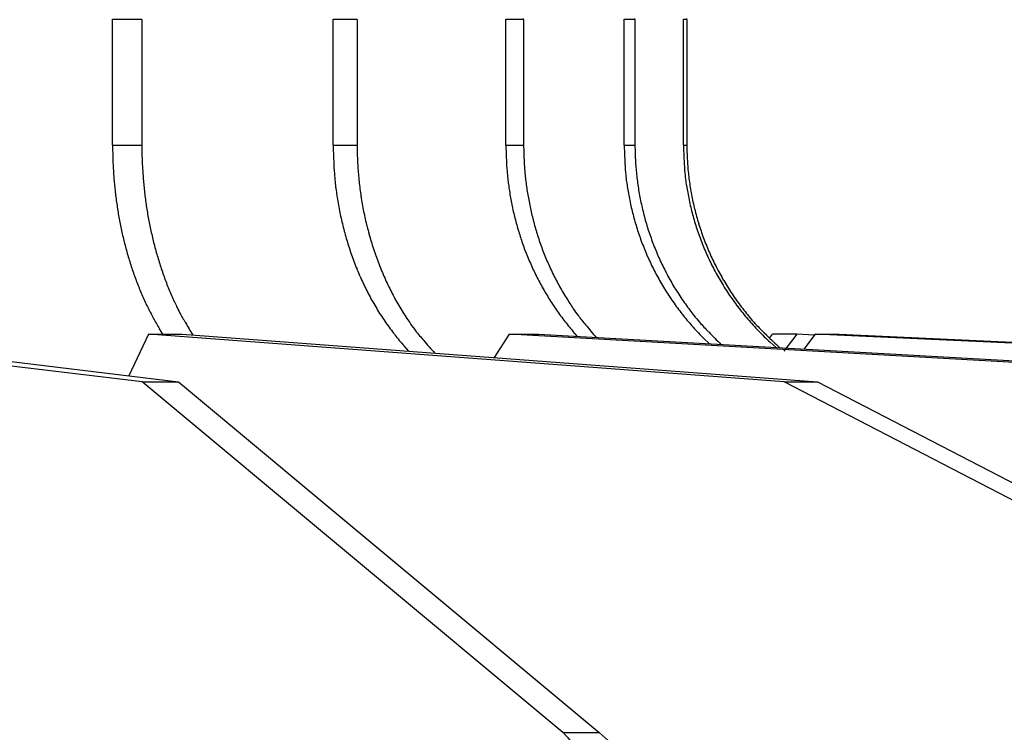
# Model space of a CAD drawing. Extents: x 8529 to 12591, y 13934 to 14934.
# Drawn here: x 8738 to 8761, y 14401 to 14418 of the extents above; entities that cross this region are included whole.
import ezdxf

# ---------------------------------------------------------------- set-up
doc = ezdxf.new("R2010")
doc.units = 0
doc.header["$LTSCALE"] = 8
doc.header["$MEASUREMENT"] = 0
doc.layers.add('7', color=7, linetype='CONTINUOUS')

msp = doc.modelspace()

# ---------------------------------------------------------------- linework, layer by layer
at = {"layer": '7', "color": 0, "linetype": 'Continuous'}
for p, q in [((8740.286, 14417.602), (8740.286, 14417.613)), ((8740.286, 14414.677), (8740.286, 14417.602)), ((8740.969, 14417.602), (8740.286, 14417.602)), ((8740.969, 14417.602), (8740.969, 14414.677)), ((8745.425, 14417.602), (8745.425, 14417.613)), ((8745.984, 14417.602), (8745.425, 14417.602)), ((8745.425, 14414.677), (8745.425, 14417.602)), ((8745.984, 14417.602), (8745.984, 14414.677)), ((8749.45, 14417.602), (8749.45, 14417.613)), ((8749.45, 14414.677), (8749.45, 14417.602)), ((8749.864, 14417.602), (8749.45, 14417.602)), ((8749.864, 14417.602), (8749.864, 14414.677)), ((8752.206, 14417.602), (8752.205, 14417.613)), ((8752.458, 14417.602), (8752.206, 14417.602)), ((8752.206, 14414.677), (8752.206, 14417.602)), ((8752.458, 14417.602), (8752.458, 14414.677)), ((8753.586, 14417.602), (8753.586, 14417.613)), ((8753.586, 14414.677), (8753.586, 14417.602)), ((8753.667, 14417.602), (8753.586, 14417.602)), ((8753.667, 14417.602), (8753.667, 14414.677)), ((8740.286, 14414.677), (8740.969, 14414.677)), ((8740.969, 14414.677), (8740.97, 14414.529)), ((8745.425, 14414.677), (8745.984, 14414.677)), ((8745.984, 14414.677), (8745.986, 14414.51)), ((8749.45, 14414.677), (8749.864, 14414.677)), ((8749.864, 14414.677), (8749.865, 14414.526)), ((8752.206, 14414.677), (8752.458, 14414.677)), ((8752.458, 14414.677), (8752.46, 14414.519)), ((8753.586, 14414.677), (8753.667, 14414.677)), ((8753.667, 14414.677), (8753.669, 14414.516)), ((8740.976, 14409.159), (8731.774, 14410.267)), ((8732.623, 14410.267), (8741.824, 14409.159)), ((8741.126, 14410.267), (8740.663, 14409.299)), ((8741.126, 14410.267), (8741.906, 14410.267)), ((8755.932, 14409.159), (8741.126, 14410.267)), ((8741.459, 14410.267), (8741.382, 14410.39)), ((8741.906, 14410.267), (8756.712, 14409.159)), ((8749.527, 14410.267), (8749.179, 14409.723)), ((8769.369, 14409.159), (8749.527, 14410.267)), ((8749.527, 14410.267), (8750.21, 14410.267)), ((8750.21, 14410.267), (8770.052, 14409.159)), ((8751.12, 14410.216), (8751.01, 14410.34)), ((8755.588, 14410.175), (8755.659, 14410.267)), ((8756.227, 14410.267), (8755.659, 14410.267)), ((8756.227, 14410.267), (8755.926, 14409.875)), ((8756.642, 14410.248), (8756.227, 14410.267)), ((8756.657, 14410.267), (8756.389, 14409.922)), ((8756.657, 14410.267), (8757.216, 14410.267)), ((8780.772, 14409.159), (8756.657, 14410.267)), ((8757.216, 14410.267), (8781.331, 14409.159)), ((8747.192, 14409.871), (8747.078, 14409.996)), ((8754.191, 14410.045), (8754.062, 14410.169)), ((8755.747, 14409.958), (8755.607, 14410.082)), ((8750.776, 14400.985), (8740.976, 14409.159)), ((8740.976, 14409.159), (8741.824, 14409.159)), ((8741.824, 14409.159), (8751.625, 14400.985)), ((8755.932, 14409.159), (8756.712, 14409.159)), ((8771.701, 14400.985), (8755.932, 14409.159)), ((8756.712, 14409.159), (8772.482, 14400.985)), ((8750.776, 14400.985), (8751.625, 14400.985)), ((8751.625, 14400.985), (8751.834, 14400.796))]:
    msp.add_line(p, q, dxfattribs=at)
for centre, radius, start, end in [((8748.836, 14417.576), 1.027, 1.4436, 2.886), ((8751.509, 14417.576), 0.949, 1.5804, 3.1423), ((8752.753, 14417.577), 0.914, 1.5508, 3.1719), ((8759.945, 14415.008), 19.662, 180.9632, 181.9506), ((8750.416, 14414.672), 9.448, 180.8688, 181.7783), ((8761.564, 14415.045), 16.143, 181.307, 182.6494), ((8763.67, 14415.013), 14.224, 181.3509, 182.7356), ((8765.322, 14415.03), 13.121, 181.5424, 183.1167), ((8766.213, 14415.039), 12.632, 181.6429, 183.3183), ((8747.834, 14414.494), 7.541, 181.1823, 183.1597), ((8750.773, 14414.683), 9.804, 181.7802, 182.6638), ((8751.653, 14414.473), 6.217, 181.6023, 184.2816), ((8753.723, 14414.671), 7.739, 181.1889, 182.4362), ((8754.063, 14414.682), 8.079, 182.4151, 183.623), ((8754.934, 14414.492), 5.474, 181.6626, 184.4278), ((8756.686, 14414.669), 6.822, 181.1983, 182.4775), ((8756.956, 14414.682), 7.092, 182.4929, 183.7346), ((8757.279, 14414.483), 5.062, 181.8851, 185.0225), ((8758.748, 14414.671), 6.29, 181.3823, 182.8339), ((8759.012, 14414.685), 6.554, 182.8392, 184.2464), ((8758.478, 14414.479), 4.88, 182.0083, 185.3433), ((8759.718, 14414.672), 6.051, 181.4813, 183.0224), ((8759.98, 14414.684), 6.313, 182.9997, 184.4926), ((8748.63, 14414.525), 8.337, 183.0695, 184.2463), ((8750.919, 14414.684), 9.95, 182.6315, 183.5098), ((8750.748, 14414.689), 9.779, 183.5956, 184.4954), ((8754.19, 14414.693), 8.207, 183.64, 184.8394), ((8755.545, 14414.53), 6.086, 184.3327, 185.9715), ((8757.072, 14414.692), 7.209, 183.7494, 184.9826), ((8759.121, 14414.691), 6.663, 184.2266, 185.6233), ((8760.09, 14414.691), 6.424, 184.476, 185.9572), ((8762.696, 14415.977), 22.476, 185.2837, 185.629), ((8750.685, 14414.676), 9.716, 184.4524, 185.3645), ((8752.32, 14414.51), 6.885, 184.1733, 185.7685), ((8754.05, 14414.687), 8.066, 184.8817, 186.1131), ((8765.792, 14416.007), 16.436, 187.3785, 187.8595), ((8756.969, 14414.685), 7.106, 185.0019, 186.264), ((8756.935, 14414.684), 7.072, 186.2863, 187.5634), ((8757.858, 14414.524), 5.642, 184.9228, 186.7807), ((8767.243, 14416.066), 15.149, 188.381, 188.9301), ((8759.027, 14414.689), 6.57, 185.6902, 187.1204), ((8759.008, 14414.686), 6.551, 187.1152, 188.562), ((8759.041, 14414.522), 5.444, 185.2394, 187.2132), ((8760, 14414.689), 6.334, 186.024, 187.541), ((8759.984, 14414.686), 6.318, 187.533, 189.0675), ((8750.087, 14414.725), 9.805, 185.5722, 186.4494), ((8748.349, 14414.467), 8.049, 186.015, 187.1561), ((8750.635, 14414.684), 9.667, 185.4349, 186.3572), ((8750.591, 14414.677), 9.622, 186.3486, 187.2801), ((8763.622, 14416.095), 18.295, 187.1487, 187.6246), ((8753.515, 14414.731), 8.096, 187.5506, 188.7437), ((8754, 14414.682), 8.016, 186.1176, 187.3667), ((8753.964, 14414.683), 7.981, 187.4043, 188.6678), ((8756.646, 14414.733), 7.201, 187.7657, 188.9835), ((8756.928, 14414.686), 7.065, 187.5808, 188.8696), ((8758.881, 14414.744), 6.683, 188.8599, 190.2413), ((8759.005, 14414.688), 6.548, 188.5872, 190.0465), ((8768.048, 14416.103), 14.585, 188.9338, 189.5192), ((8760.037, 14414.747), 6.46, 189.406, 190.8737), ((8759.989, 14414.694), 6.324, 189.1394, 190.6866), ((8749.436, 14414.607), 9.145, 187.1798, 188.1674), ((8750.49, 14414.665), 9.521, 187.2863, 188.2324), ((8752.112, 14414.451), 6.666, 188.1961, 189.7433), ((8753.939, 14414.681), 7.955, 188.6828, 189.9585), ((8755.414, 14414.483), 5.946, 188.454, 190.0311), ((8756.249, 14414.633), 6.795, 190.0545, 191.4136), ((8756.926, 14414.689), 7.064, 188.9021, 190.2003), ((8756.887, 14414.683), 7.024, 190.2068, 191.5213), ((8757.759, 14414.475), 5.532, 189.5604, 191.3451), ((8758.544, 14414.641), 6.335, 191.4225, 192.9594), ((8759.017, 14414.694), 6.561, 190.0712, 191.5399), ((8758.963, 14414.476), 5.354, 190.1939, 192.0876), ((8760.004, 14414.693), 6.338, 190.6477, 192.204), ((8750.012, 14414.712), 9.73, 188.2949, 189.2124), ((8749.386, 14414.608), 9.096, 189.1959, 190.1863), ((8750.413, 14414.658), 9.444, 188.2574, 189.2153), ((8753.011, 14414.606), 7.579, 189.7503, 191.0905), ((8753.863, 14414.671), 7.879, 189.9787, 191.2746), ((8756.726, 14414.749), 7.285, 191.5619, 192.8189), ((8756.872, 14414.682), 7.009, 191.5392, 192.8651), ((8758.999, 14414.765), 6.805, 193.1213, 194.5414), ((8758.989, 14414.692), 6.533, 191.574, 193.0601), ((8758.984, 14414.689), 6.527, 193.0488, 194.5461), ((8759.725, 14414.646), 6.135, 192.1534, 193.7834), ((8760.175, 14414.774), 6.603, 193.9313, 195.4363), ((8759.984, 14414.697), 6.32, 192.2824, 193.8563), ((8759.988, 14414.695), 6.323, 193.8298, 195.4144), ((8749.098, 14414.547), 8.802, 190.1264, 191.1564), ((8750.298, 14414.642), 9.328, 189.2293, 190.2023), ((8750.198, 14414.631), 9.227, 190.245, 191.2307), ((8753.49, 14414.725), 8.073, 191.2675, 192.5128), ((8752.998, 14414.612), 7.567, 192.4808, 193.8226), ((8753.81, 14414.664), 7.826, 191.3061, 192.6175), ((8753.725, 14414.648), 7.74, 192.6363, 193.9679), ((8756.313, 14414.655), 6.861, 192.8268, 194.1769), ((8756.153, 14414.606), 6.694, 194.1029, 195.4986), ((8756.829, 14414.677), 6.966, 192.9039, 194.2453), ((8756.807, 14414.671), 6.943, 194.2412, 195.5936), ((8758.635, 14414.672), 6.429, 194.5541, 196.0764), ((8758.964, 14414.689), 6.509, 194.587, 196.0999), ((8759.828, 14414.685), 6.244, 195.4938, 197.1054), ((8759.976, 14414.698), 6.312, 195.4707, 197.0705), ((8749.103, 14414.549), 8.807, 191.1667, 192.1969), ((8750.074, 14414.605), 9.1, 191.2231, 192.2248), ((8752.784, 14414.551), 7.345, 193.7613, 195.1543), ((8753.66, 14414.637), 7.673, 194.0051, 195.3529), ((8756.218, 14414.624), 6.762, 195.4995, 196.8866), ((8756.767, 14414.665), 6.903, 195.6309, 196.9982), ((8758.505, 14414.624), 6.291, 195.979, 197.5495), ((8758.58, 14414.653), 6.372, 197.6003, 199.1581), ((8758.961, 14414.689), 6.506, 196.1098, 197.6326), ((8758.939, 14414.689), 6.485, 197.6849, 199.222), ((8759.719, 14414.636), 6.126, 196.9702, 198.6306), ((8759.981, 14414.7), 6.318, 197.0681, 198.677), ((8749.036, 14414.531), 8.738, 192.1767, 193.2154), ((8748.842, 14414.486), 8.538, 193.2164, 194.2797), ((8749.948, 14414.587), 8.973, 192.2801, 193.2972), ((8749.782, 14414.546), 8.803, 193.2854, 194.3223), ((8752.803, 14414.553), 7.364, 195.1286, 196.5198), ((8753.57, 14414.615), 7.581, 195.377, 196.7454), ((8756.232, 14414.626), 6.775, 196.8685, 198.2573), ((8756.156, 14414.603), 6.696, 198.2757, 199.687), ((8756.735, 14414.659), 6.871, 197.0254, 198.4054), ((8756.677, 14414.641), 6.811, 198.4234, 199.8215), ((8758.617, 14414.662), 6.41, 199.1176, 200.6738), ((8758.926, 14414.683), 6.47, 199.2164, 200.7647), ((8759.803, 14414.671), 6.216, 198.6855, 200.3305), ((8759.848, 14414.685), 6.263, 200.3066, 201.9476), ((8759.973, 14414.703), 6.311, 198.7316, 200.3539), ((8759.971, 14414.7), 6.308, 200.3333, 201.9654), ((8748.688, 14414.44), 8.378, 194.2345, 195.3181), ((8749.662, 14414.519), 8.679, 194.3484, 195.3991), ((8752.769, 14414.543), 7.328, 196.5217, 197.9219), ((8752.635, 14414.502), 7.188, 197.9352, 199.3652), ((8753.485, 14414.593), 7.493, 196.7656, 198.1532), ((8753.365, 14414.557), 7.368, 198.1805, 199.593), ((8756.112, 14414.585), 6.649, 199.6666, 201.0928), ((8756.656, 14414.631), 6.787, 199.7992, 201.2057), ((8758.566, 14414.647), 6.356, 200.7104, 202.2876), ((8758.551, 14414.636), 6.339, 202.248, 203.8376), ((8758.893, 14414.674), 6.436, 200.793, 202.3584), ((8759.812, 14414.672), 6.225, 201.9609, 203.6216), ((8759.948, 14414.696), 6.285, 202.0124, 203.6604), ((8748.538, 14414.402), 8.223, 195.341, 196.4438), ((8748.386, 14414.352), 8.064, 196.4066, 197.5289), ((8749.552, 14414.497), 8.568, 195.4533, 196.5166), ((8749.331, 14414.434), 8.337, 196.5312, 197.6224), ((8752.532, 14414.46), 7.077, 199.3217, 200.7752), ((8753.291, 14414.534), 7.29, 199.6157, 201.0442), ((8756.074, 14414.573), 6.609, 201.1103, 202.5495), ((8756.04, 14414.554), 6.57, 202.5134, 203.9641), ((8756.641, 14414.634), 6.774, 201.276, 202.6889), ((8756.554, 14414.598), 6.68, 202.6949, 204.1328), ((8758.539, 14414.634), 6.327, 203.8708, 205.4702), ((8758.896, 14414.678), 6.441, 202.3753, 203.9462), ((8758.907, 14414.685), 6.454, 203.968, 205.5422), ((8759.813, 14414.671), 6.226, 203.6108, 205.2818), ((8759.814, 14414.674), 6.228, 205.3017, 206.9801), ((8759.965, 14414.704), 6.304, 203.6599, 205.3115), ((8759.987, 14414.716), 6.329, 205.3274, 206.98), ((8748.212, 14414.297), 7.881, 197.5252, 198.6705), ((8749.008, 14414.339), 8.001, 197.6743, 198.81), ((8752.433, 14414.425), 6.972, 200.8006, 202.2758), ((8752.341, 14414.38), 6.87, 202.2121, 203.7084), ((8753.218, 14414.512), 7.214, 201.0904, 202.5333), ((8755.989, 14414.535), 6.516, 203.9889, 205.4548), ((8756.383, 14414.532), 6.497, 204.2131, 205.6964), ((8758.534, 14414.627), 6.319, 205.4277, 207.0347), ((8758.848, 14414.658), 6.388, 205.5491, 207.1465), ((8759.82, 14414.675), 6.234, 206.9661, 208.6494), ((8759.946, 14414.7), 6.285, 207.017, 208.6911), ((8748.04, 14414.236), 7.698, 198.651, 199.8188), ((8747.868, 14414.173), 7.515, 199.8153, 201.0073), ((8749.04, 14414.34), 8.032, 198.7422, 199.8653), ((8749.348, 14414.459), 8.362, 199.9152, 200.9829), ((8752.226, 14414.332), 6.745, 203.7327, 205.254), ((8753.065, 14414.451), 7.05, 202.5558, 204.0326), ((8752.822, 14414.354), 6.788, 204.1188, 205.6508), ((8755.948, 14414.512), 6.469, 205.4304, 206.909), ((8755.897, 14414.486), 6.412, 206.9086, 208.4013), ((8756.496, 14414.571), 6.616, 205.5809, 207.0336), ((8756.827, 14414.749), 6.991, 207.0943, 208.4625), ((8758.511, 14414.619), 6.295, 207.0612, 208.6798), ((8758.503, 14414.61), 6.284, 208.6485, 210.2752), ((8758.712, 14414.597), 6.24, 207.2192, 208.8622), ((8758.846, 14414.657), 6.387, 208.7558, 210.3597), ((8759.816, 14414.673), 6.23, 208.6518, 210.344), ((8759.828, 14414.64), 6.153, 208.7282, 210.4469), ((8747.691, 14414.1), 7.324, 200.9744, 202.1909), ((8747.511, 14414.023), 7.128, 202.158, 203.4007), ((8748.528, 14414.171), 7.494, 201.1699, 202.3728), ((8747.359, 14413.699), 6.232, 202.4552, 203.9253), ((8752.122, 14414.275), 6.627, 205.194, 206.739), ((8752.878, 14414.369), 6.845, 205.5574, 207.0684), ((8755.859, 14414.464), 6.368, 208.3849, 209.8898), ((8756.271, 14414.472), 6.371, 208.6622, 210.1874), ((8758.48, 14414.6), 6.259, 210.297, 211.9332), ((8759.178, 14414.859), 6.775, 210.4163, 211.9228), ((8759.821, 14414.676), 6.235, 210.3419, 212.0392), ((8759.973, 14414.712), 6.314, 210.3438, 212.0187), ((8759.816, 14414.677), 6.231, 212.0765, 213.7801), ((8760.31, 14414.931), 6.716, 212.0844, 213.6551), ((8747.328, 14413.943), 6.928, 203.3949, 204.6647), ((8748.576, 14414.16), 7.533, 203.3795, 204.5179), ((8752.007, 14414.219), 6.499, 206.7512, 208.3213), ((8751.901, 14414.16), 6.378, 208.3075, 209.902), ((8753.144, 14414.512), 7.147, 207.1214, 208.5547), ((8752.522, 14414.205), 6.454, 208.7954, 210.4013), ((8755.806, 14414.435), 6.307, 209.9069, 211.4255), ((8755.759, 14414.402), 6.25, 211.3949, 212.9259), ((8755.429, 14413.993), 5.402, 210.2801, 212.1202), ((8756.523, 14414.585), 6.643, 211.4283, 212.834), ((8758.469, 14414.592), 6.245, 211.9307, 213.5739), ((8758.45, 14414.584), 6.225, 213.604, 215.2552), ((8758.689, 14414.581), 6.212, 212.13, 213.8025), ((8757.926, 14414.082), 5.301, 213.9095, 215.9174), ((8759.822, 14414.674), 6.235, 213.7255, 215.4326), ((8759.847, 14414.651), 6.176, 213.8665, 215.6062), ((8747.148, 14413.86), 6.73, 204.6622, 205.9603), ((8746.967, 14413.764), 6.525, 205.9015, 207.2286), ((8759.744, 14419.221), 19.794, 204.4297, 204.8203), ((8747.056, 14413.537), 5.894, 206.4485, 208.1008), ((8751.792, 14414.093), 6.25, 209.8674, 211.4872), ((8751.612, 14413.683), 5.405, 210.5117, 212.4603), ((8755.712, 14414.375), 6.196, 212.9517, 214.496), ((8755.667, 14414.337), 6.138, 214.4368, 215.9925), ((8765.76, 14420.505), 17.615, 212.7232, 213.2031), ((8755.415, 14413.949), 5.372, 215.1143, 217.1232), ((8758.438, 14414.567), 6.205, 215.1963, 216.8542), ((8758.986, 14414.739), 6.545, 215.1322, 216.6612), ((8759.818, 14414.68), 6.235, 215.495, 217.2065), ((8759.119, 14414.142), 5.288, 215.712, 217.7948), ((8759.818, 14414.677), 6.233, 217.1805, 218.8949), ((8760.174, 14414.841), 6.55, 216.9724, 218.5556), ((8746.788, 14413.673), 6.324, 207.2378, 208.5956), ((8746.613, 14413.569), 6.122, 208.5229, 209.9126), ((8746.244, 14413.098), 4.971, 208.0424, 211.0111), ((8751.681, 14414.022), 6.118, 211.4617, 213.1076), ((8751.57, 14413.951), 5.986, 213.1203, 214.7929), ((8752.631, 14414.229), 6.558, 211.7089, 213.2153), ((8761.287, 14419.862), 16.886, 213.1177, 213.6457), ((8755.615, 14414.307), 6.078, 216.0553, 217.6233), ((8754.893, 14413.542), 4.71, 217.0133, 220.5265), ((8758.417, 14414.56), 6.184, 216.9207, 218.5859), ((8758.406, 14414.544), 6.166, 218.5284, 220.1979), ((8767.603, 14421.121), 17.268, 216.5751, 217.1005), ((8757.981, 14414.08), 5.35, 219.1157, 221.2863), ((8759.816, 14414.678), 6.232, 218.9152, 220.6332), ((8768.537, 14421.471), 17.223, 218.4644, 219.0102), ((8759.213, 14414.167), 5.383, 221.0742, 223.3137), ((8746.461, 14413.487), 5.948, 209.9535, 211.3677), ((8753.053, 14416.892), 12.763, 209.8603, 211.3636), ((8751.468, 14413.876), 5.859, 214.7605, 216.458), ((8751.457, 14413.546), 5.207, 215.7217, 217.8834), ((8755.573, 14414.267), 6.021, 217.5634, 219.1435), ((8755.542, 14414.249), 5.984, 219.1988, 220.7826), ((8760.991, 14418.357), 12.478, 219.1363, 220.8714), ((8758.392, 14414.54), 6.152, 220.2558, 221.9296), ((8758.373, 14414.515), 6.122, 221.8741, 223.5543), ((8757.534, 14413.674), 4.747, 221.1672, 224.9306), ((8759.822, 14414.678), 6.237, 220.5983, 222.3163), ((8759.822, 14414.689), 6.244, 222.3915, 224.1091), ((8758.8, 14413.764), 4.806, 223.1896, 227.0546), ((8751.373, 14413.806), 5.741, 216.4581, 218.1789), ((8751.259, 14413.711), 5.594, 218.1373, 219.8887), ((8750.87, 14413.082), 4.459, 217.8066, 221.643), ((8758.362, 14414.514), 6.113, 223.618, 225.2975), ((8763.368, 14419.023), 12.658, 223.4238, 225.2717), ((8759.814, 14414.677), 6.23, 224.082, 225.8026), ((8759.816, 14414.681), 6.235, 225.8162, 227.5339), ((8764.544, 14419.421), 12.866, 225.4942, 227.3861), ((8751.161, 14413.631), 5.467, 219.9051, 221.6817), ((8756.363, 14417.56), 11.543, 220.1359, 222.066), ((8743.888, 14394.167), 9.692, 40.5704, 44.7079)]:
    msp.add_arc(centre, radius, start, end, dxfattribs=at)

doc.saveas('drawing.dxf')
